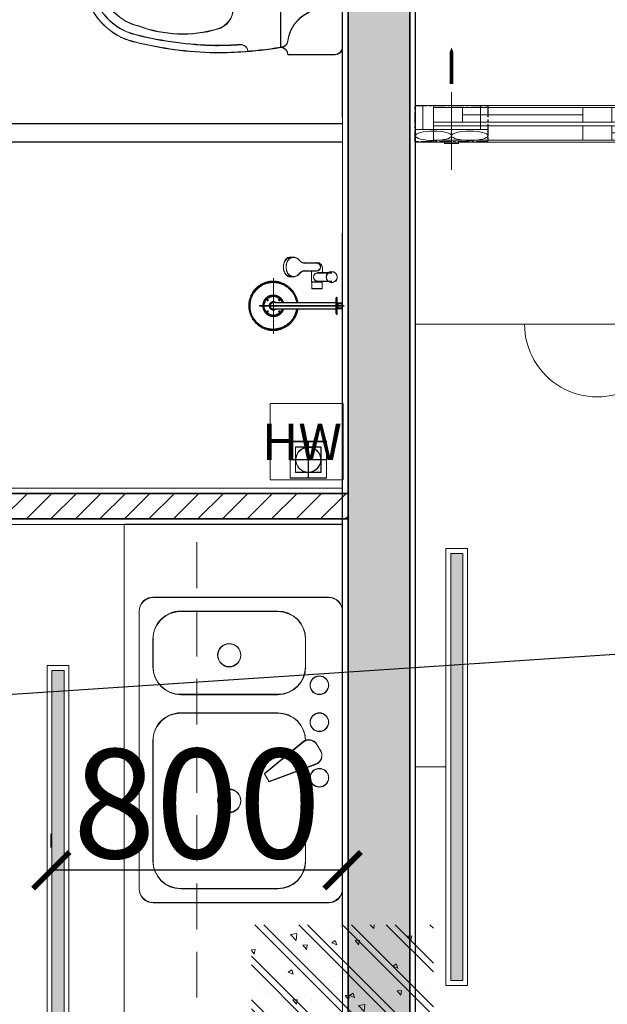
# Model space of a CAD drawing. Units: inches. Extents: x -568516 to 78396, y -120298 to 86082.
# Drawn here: x -526866 to -525251, y 24708 to 27413 of the extents above; entities that cross this region are included whole.
import ezdxf

# ---------------------------------------------------------------- set-up
doc = ezdxf.new("R2010")
doc.units = ezdxf.units.IN
doc.header["$MEASUREMENT"] = 0
doc.set_wipeout_variables(frame=1)
for name, pattern in [('ACAD_ISO03W100', [30, 12, -18]), ('BLOCK A1-TYPICAL 3-22FL$0$DASHED2', [0.375, 0.25, -0.125]), ('BLOCK B1-TYPICAL  3-22FL - FUR$0$HIDDEN', [0.375, 0.25, -0.125]), ('BLOCK B2-GRID$0$CENTER2', [28.575000000000003, 19.05, -3.175, 3.175, -3.175]), ('BORDER2', [0.875, 0.25, -0.125, 0.25, -0.125, 0, -0.125]), ('CENTER', [50.800000000000004, 31.75, -6.349999999999999, 6.349999999999999, -6.349999999999999])]:
    doc.linetypes.add(name, pattern=pattern)
doc.layers.get('Defpoints').update_dxf_attribs({"color": 6, "lineweight": 0})
for name, color, linetype in [('AC-Drain', 4, 'CENTER'), ('LV trunking', 10, 'BORDER2'), ('ong sleeve', 1, 'Continuous')]:
    doc.layers.add(name, color=color, linetype=linetype)
for name, color, linetype, lineweight in [('BLOCK B1-Col-2-4FL$0$Nqh-A-Col', 8, 'Continuous', 35), ('BLOCK B1-Col-2-4FL$0$Nqh-A-Hatch', 8, 'Continuous', 5), ('BLOCK B1-TYPICAL  3-22FL - FUR$0$Nqh-A-Flor-Accs', 8, 'Continuous', 5), ('BLOCK B1-TYPICAL  3-22FL - FUR$0$Nqh-A-Furn', 8, 'Continuous', 9), ('BLOCK B2-GRID$0$Nqh-S-Grid', 8, 'BLOCK B2-GRID$0$CENTER2', 13), ('BLOCK B2-TYPICAL 3-22FL$0$Nqh-A-Wall', 8, 'Continuous', 35), ('BLOCK B2-TYPICAL 3-22FL$0$Nqh-A-Wall-Patt', 8, 'Continuous', 5), ('BLOCK B2-TYPICAL 3-22FL$0$Nqh-A-Wall-Patt-2', 8, 'Continuous', 9), ('BLOCK B2-TYPICAL 3-22FL$0$Nqh-A-Wall-Patt-3', 8, 'Continuous', 9), ('BLOCK B2-TYPICAL 3-22FL$0$Nqh-A-Win', 8, 'Continuous', 13), ('CT2P20A', 3, 'ACAD_ISO03W100', 15), ('den hq1.2', 8, 'Continuous', 9), ('e-LINE DEN', 8, 'ACAD_ISO03W100', 15), ('LINE BAO CHAY CHINH', 1, 'FR_LINE', 35), ('MVAC Quat hut toilet', 40, 'Continuous', 5)]:
    doc.layers.add(name, color=color, linetype=linetype, lineweight=lineweight)
doc.styles.get("Standard").update_dxf_attribs({"font": 'arial.ttf'})
doc.styles.add('VNI-HELVE', font='VNI-Helve-Condense.TTF')
doc.linetypes.add('FR_LINE', pattern='A,12.7,-4.08,["FR",Standard,S=2.54,R=0,X=-1.54,Y=-1.27],-5.08', length=21.86)
doc.dimstyles.new('TƯỜNG 1 -100', dxfattribs={"dimscale": 100, "dimtxt": 3, "dimasz": 1, "dimexe": 1, "dimexo": 1, "dimgap": 0.3, "dimtad": 1, "dimdec": 0, "dimdsep": 46, "dimtxsty": 'Standard', "dimblk": 'ARCHTICK', "dimcen": 0.09, "dimclrd": 7, "dimclre": 7, "dimclrt": 256, "dimadec": 0, "dimazin": 0, "dimtfac": 1, "dimtdec": 0, "dimtix": 1, "dimtmove": 2, "dimatfit": 1, "dimldrblk": 'ARCHTICK', "dimfxl": 1, "dimtolj": 1, "dimtzin": 0, "dimlwd": -1, "dimlwe": -1, "dimarcsym": 0})

# ---------------------------------------------------------------- blocks, each defined once
blk = doc.blocks.new('*U220')
blk.add_wipeout([(-50.00000000000014, 0), (449.99999999999966, 0), (449.99999999999983, 1400), (-49.99999999999997, 1400)])
at = {"layer": 'BLOCK B1-Col-2-4FL$0$Nqh-A-Hatch'}
h = blk.add_hatch(dxfattribs=at)
h.set_pattern_fill('CHAU-01', color=256, scale=20, style=0, pattern_type=2)
h.set_pattern_definition([(49.99999999999999, (-1.70530256582424e-13, -1.13686837721616e-13), (143.4520365201507, -12.55042699651902), [15, -165]), (355, (-1.70530256582424e-13, -1.13686837721616e-13), (-27.7502667226, 150.4384267400024), [12, -132]), (100.4514, (11.95433599999983, -1.045868000000114), (115.7018763428043, 137.8879084121907), [12.748038, -140.2284224]), (46.18420000000002, (-1.70530256582424e-13, 39.99999999999989), (213.4482097251289, -33.10380286580362), [22.49999999999999, -247.4999999999999]), (96.6356, (17.78734899999984, 37.24133859999989), (186.9325411097407, 194.8235741800883), [19.1220576, -210.3426]), (351.1842, (-1.70530256582424e-13, 39.99999999999989), (186.9323890267254, 194.8237201850649), [18, -198]), (21, (19.99999999999983, 29.99999999999989), (119.3814104236923, -80.52377813306776), [15, -165]), (326.0000000000001, (19.99999999999983, 29.99999999999989), (48.66306638431634, 145.0300090093706), [12, -132]), (71.4514, (29.94844659999983, 23.28967879999989), (168.044525716298, 64.50609934199048), [12.748038, -140.2284224]), (37.50000000000001, (-1.70530256582424e-13, -1.13686837721616e-13), (2.431971063458134, 66.5787707662623), [0, -130.4, 0, -134, 0, -132.5]), (7.499999999999999, (-1.70530256582424e-13, -1.13686837721616e-13), (52.61390748842972, 78.88234237647205), [0, -76.39999999999999, 0, -127.4, 0, -50.5]), (327.5, (-44.60000000000017, -1.13686837721616e-13), (106.7644872344818, -4.510974346875951), [0, -50, 0, -156, 0, -207]), (317.5, (-64.60000000000016, -1.13686837721616e-13), (116.6372338684772, 20.02099646646354), [0, -65, 0, -103.6, 0, -147]), (45, (-1.70530256582424e-13, -1.13686837721616e-13), (-60.10407640085653, 60.10407640085654), []), (45, (-1.70530256582424e-13, 24.49999999999989), (-60.10407640085653, 60.10407640085654), [])])
h.paths.add_polyline_path([(-50.00000000000011, 0), (449.9999999999998, -1.13686837721616e-13), (449.9999999999999, 1400), (-49.99999999999989, 1400)])
blk = doc.blocks.new('*U497')
blk.add_line((-0.0001208398025482893, -4.999999970197678), (-0.0001208398025482893, -4.999999982304871))
for points in [[(-950.0002484518704, 0.000690218236808704), (-1000.00020313682, 0), (-1000.000323976623, 100.0000000754371), (-950.0003239766229, 100.0000000754371), (-950.0002484518704, 0.000690218236808704)], [(-870.0003843966406, 54.99974581226707), (-950.0003239766229, 54.99974581226707), (-950.0003239766229, 95.00002417201176), (-870.0003843966406, 95.00002417201176)], [(-460.0002224082127, 55.00014536926756), (-540.000161988195, 55.00014536920935), (-540.000161988195, 95.00042372848839), (-460.0002224082127, 95.0004237285466)], [(-4.531505010163528e-05, 0.000690218236808704), (-50, 0), (-50.00012083980255, 100.0000000754371), (-0.0001208398025482893, 100.0000000754371), (-4.531505010163528e-05, 0.000690218236808704)], [(-540.000161988195, 45.00014536920935), (-460.0002224082127, 45.00014536926756), (-460.0002224082127, 4.999867009522859), (-540.000161988195, 4.999867009522859)], [(-130, 45.00054492574418), (-50.00006041978486, 45.00054492568597), (-50.00006041978486, 5.000266566406935), (-130, 5.000266566465143)]]:
    blk.add_lwpolyline(points, close=True)
at = {"color": 252}
for points in [[(-950.0003239766229, 100.0000000754371), (-50.00012083980255, 100.0000000754371)], [(-540.000161988195, 95.00002417201176), (-870.0003843966406, 95.00002417201176)], [(-460.0002224082127, 95.0004237285466), (-50.00011479892306, 95.00091917186671)], [(-540.000161988195, 75.00028454884887), (-870.0003843966406, 75.00028454884887)], [(-540.000161988195, 55.00014536920935), (-870.0003843966406, 55.00014536920935)], [(-460.0002224082127, 55.00014536926756), (-50.00006646266571, 55.00064081264607)], [(-540.000161988195, 45.00014536920935), (-950.0002824375982, 44.99983571549628)], [(-460.0002224082127, 45.00014536926756), (-130, 45.00014536926756)], [(-540.000161988195, 4.999867009522859), (-950.0002522272786, 4.999557355832636)], [(-50, 0), (-950.0002484508358, -0.0006797276507484185)], [(-460.0002224082127, 25.00000618916238), (-130, 25.00000618916238)], [(-460.0002224082127, 4.999867009522859), (-130, 4.999867009522859)]]:
    blk.add_lwpolyline(points, dxfattribs=at)
blk = doc.blocks.new('BLOCK B2-TYPICAL 3-22FL$0$B1-A1b')
at = {"layer": 'BLOCK B2-TYPICAL 3-22FL$0$Nqh-A-Wall-Patt-3'}
h = blk.add_hatch(dxfattribs=at)
h.set_pattern_fill('ANSI38', color=256, scale=15, style=0)
h.set_pattern_definition([(135, (7285.00800916594, -85.14982692000194), (33.67596045400932, 33.67596045400933), []), (45.00000000000001, (7285.00800916594, -85.14982692000194), (101.027881362028, 33.67596045400933), [119.0625, -71.4375])])
h.paths.add_polyline_path([(15.00802593283152, 9584.882259308055), (185.0082556545167, 9584.882029487257), (185.008025790954, 9414.850163376883), (185.00802581264, 484.6221339942567), (184.9779948937321, 484.6821971873578), (184.9779948937357, 84.91023627224786), (184.9779948937467, -85.14982691998739), (15.00802581376047, -85.14982692000194)])
h.paths.add_polyline_path([(3115.008025790896, 9414.850149350503), (3185.011229444604, 9414.850149350503), (3185.011229444608, 6114.840937092515), (3115.00802581232, 6114.840937092515)])
h.paths.add_polyline_path([(3115.039992448052, 5184.840937092515), (3185.011229444615, 5184.840937092515), (3185.011229444615, 4484.840937092515), (3115.034223360635, 4484.841513812229)])
h.paths.add_polyline_path([(3115.013245347665, 1934.923662596026), (3185.018117445619, 1934.923662596026), (3185.003554053965, 84.83647060058865), (3114.99803285535, 84.83704622685764)])
h.paths.add_polyline_path([(7114.997360355053, 9584.865249321228), (7284.997277123824, 9584.865249321228), (7285.00800916594, -85.14982691988553), (7115.008042683483, -85.14982691988553), (7115.008042683483, 84.85023306247604)])
at = {"layer": 'BLOCK B2-TYPICAL 3-22FL$0$Nqh-A-Wall', "linetype": 'Continuous'}
blk.add_lwpolyline([(3115.013245347665, 1934.923662596026), (3114.998032842625, 84.83549878242047), (2915.001122597914, 84.84915617857769), (2915.001122597914, 14.62983136556431), (3015.00802581113, 14.62983136556431), (3015.00802581113, -85.14982691987097), (7285.00800916594, -85.14982691988553), (7284.997277123824, 9584.865249321228), (7114.997360355053, 9584.865249321228), (7115.008042683483, 84.85023306247604), (3185.003554053965, 84.83647060058865), (3185.018117445619, 1934.923662596026)], close=True, dxfattribs=at)
at = {"layer": 'BLOCK B2-TYPICAL 3-22FL$0$Nqh-A-Wall-Patt-2', "linetype": 'Continuous'}
blk.add_lwpolyline([(3100.013368685915, 1949.923662596026), (3099.998156189296, 99.83652312951017), (2900.001122597914, 99.85018053408567), (2900.001122597914, -0.3701686344356858), (3000.00802581113, -0.3701686344356858), (3000.00802581113, -100.149826919871), (7300.008025813346, -100.1498269198855), (7299.997260476426, 9599.865249321228), (7099.997343488234, 9599.865249321228), (7100.008025816722, 99.85018053408567), (3200.003672130832, 99.83652312951017), (3200.018235522071, 1949.923662596026), (3100.013368685915, 1949.923662596026)], dxfattribs=at)
at = {"layer": 'BLOCK B2-TYPICAL 3-22FL$0$Nqh-A-Win', "extrusion": (0, 0, -1), "zscale": -1}
blk.add_blockref('*U497', (-6100.007981939903, 3449.840525534768), dxfattribs=at)
blk = doc.blocks.new('BLOCK B1-TYPICAL  3-22FL - FUR$0$TYPE A1 2B-7-12')
at = {"layer": 'BLOCK B1-TYPICAL  3-22FL - FUR$0$Nqh-A-Furn'}
blk.add_lwpolyline([(7100.003209495997, 3449.840547899825), (7100.003209495997, 2949.840547899825), (6100.008149586232, 2949.840525610249), (6100.008149586232, 3449.840525610249)], close=True, dxfattribs=at)
blk.add_arc((6600.005679541115, 2949.840536755037), 200, 180.0000012773254, 1.27732541607172e-06, dxfattribs=at)
blk = doc.blocks.new('BLOCK B1-TYPICAL  3-22FL - FUR$0$A$C7C314EA1')
for p, q in [((19.99990470964985, 419.9999426769282), (149.9999047096499, 419.9999426769282)), ((-9.529035014566034e-05, 19.99994267693546), (-9.529035014566034e-05, 399.9999426769355)), ((169.9999047096499, 399.9999426769355), (169.9999047096535, 19.99994267693546)), ((299.9999047096499, 209.9999426769355), (299.9999047096499, 292.2293229582283)), ((299.9999047096499, 209.9999426769355), (299.9999047096499, 127.7705623956354)), ((19.99990470964622, -5.732306453865021e-05), (149.9999047096535, -5.732306453865021e-05)), ((19.99990470964622, -5.732306453865021e-05), (149.9999047096535, -5.732306453865021e-05))]:
    blk.add_line(p, q)
for points in [[(279.8876351908402, 412.5390495108149, 0.02753032099957498), (169.9999047096499, 399.9999426769355, 0.02753032099957498)], [(569.7485221772549, 385.5563364921836, 0.05490453017213234), (349.9999047096499, 414.9999426769209, 0.05490453017213234)], [(564.938282028219, 366.143413226775, 0.05490453017213243), (349.5300385606715, 395.0054627936697, 0.05490453017213243)], [(299.9999047096499, 209.9999426769355), (299.9999047096499, 289.9999426769282, 0.7043924223089175)], [(299.9999047096499, 209.9999426769355), (299.9999047096499, 129.9999426769355, -0.7043924223089175)], [(564.9382820282226, 53.85647212708864, -0.05490453017213243), (349.5300385606679, 24.99442256019393, -0.05490453017213243)], [(569.7485221772513, 34.44354886168003, -0.05490453017213234), (349.9999047096499, 4.999942676928185, -0.05490453017213234)], [(169.9999047096535, 19.99994267693546, 0.02753032099957492), (279.8876351908402, 7.460835843070527, 0.02753032099957492)]]:
    blk.add_lwpolyline(points, format="xyb")
for centre, radius, start, end in [((19.99990470964622, 399.9999426769427), 19.99999999999999, 90, 180), ((169.9999047096535, 419.9999426769282), 19.99999999999999, 180, 270), ((279.9357486113586, 412.5423728817259), 19.99999999999999, 184.5904764857499, 273.8822723755642), ((349.9999047096499, -585.0000573230645), 999.9999999999999, 90, 94.02043563098078), ((349.9999047096499, -585.0000573230645), 979.9999999999999, 90, 94.02043563098078), ((529.9999047096499, 209.9999426769355), 180, 59.99999999993758, 77.24246783943018), ((439.0483975550887, 15.18509892444126), 348.1009654472231, 69.70099418006775, 105.9249351888864), ((529.9999047096499, 209.9999426769355), 159.9999999999999, 59.99999999993758, 77.24246783943018), ((529.9999047096499, 209.9999426769355), 180, 0, 59.99999999993758), ((359.9999047096462, 292.2293229582283), 59.99999999999999, 105.9249351888864, 180), ((529.9999047096499, 209.9999426769355), 135, 0, 77.24246783943018), ((529.9999047096499, 209.9999426769355), 159.9999999999999, 0, 59.99999999993758), ((529.9999047096499, 209.9999426769355), 135, 282.7575321605698, 0), ((529.9999047096499, 209.9999426769355), 159.9999999999999, 300.0000000002429, 0), ((529.9999047096499, 209.9999426769355), 180, 300.0000000002429, 0), ((359.9999047096462, 127.7705623956354), 59.99999999999999, 180, 254.0750648111136), ((439.0483975550924, 404.8147864294369), 348.1009654472231, 254.0750648111136, 290.2990058199323), ((529.9999047096499, 209.9999426769355), 159.9999999999999, 282.7575321605698, 300.0000000002429), ((529.9999047096499, 209.9999426769355), 180, 282.7575321605698, 300.0000000002429), ((279.9357486113586, 7.457512472145027), 19.99999999999999, 86.1177276246437, 175.4095235142501), ((349.9999047096499, 1004.999942676935), 979.9999999999999, 265.9795643690192, 270), ((19.99990470964985, 19.99994267693546), 19.99999999999999, 180, 270), ((169.9999047096499, -5.732306453865021e-05), 19.99999999999999, 90, 180), ((349.9999047096499, 1004.999942676935), 999.9999999999999, 265.9795643690192, 270)]:
    blk.add_arc(centre, radius, start, end)
at = {"linetype": 'BLOCK B1-TYPICAL  3-22FL - FUR$0$HIDDEN'}
for centre, radius, start, end in [((50.96400041699235, 395.1806372995998), 99.99999999999999, 298.1381766003328, 352.7322785140464), ((169.9999047096535, 379.9999426769355), 19.99999999999999, 90, 172.7322785140464), ((149.9999047096499, 209.9999426769355), 110, 118.1381766003327, 180), ((109.9999047096462, 209.9999426769355), 25, 0, 180), ((109.9999047096462, 209.9999426769355), 25, 0, 180), ((109.9999047096462, 209.9999426769355), 15, 0, 180), ((109.9999047096462, 209.9999426769355), 15, 0, 180), ((149.9999047096499, 209.9999426769355), 110, 180, 241.8618233996673), ((149.9999047096499, 209.9999426769355), 110, 180, 241.8618233996673), ((109.9999047096462, 209.9999426769355), 25, 180, 0), ((109.9999047096462, 209.9999426769355), 25, 180, 0), ((109.9999047096462, 209.9999426769355), 15, 180, 0), ((109.9999047096462, 209.9999426769355), 15, 180, 0), ((50.96400041699235, 24.81924805427116), 99.99999999999999, 7.267721485953673, 61.86182339966724), ((50.96400041699235, 24.81924805427116), 99.99999999999999, 7.267721485953673, 61.86182339966724), ((169.9999047096499, 39.99994267693546), 19.99999999999999, 187.2677214859537, 270), ((169.9999047096499, 39.99994267693546), 19.99999999999999, 187.2677214859537, 270)]:
    blk.add_arc(centre, radius, start, end, dxfattribs=at)
blk = doc.blocks.new('BLOCK B1-TYPICAL  3-22FL - FUR$0$15PSNK11')
at = {"layer": 'BLOCK B1-TYPICAL  3-22FL - FUR$0$Nqh-A-Furn', "linetype": 'ByBlock'}
for p, q in [((1.5, 16.49999999999994), (20.5, 16.49999999999994)), ((0, -15.00000000000006), (0, 14.99999999999994)), ((17.5, 14.99999999999994), (7, 14.99999999999994)), ((22, 14.99999999999994), (22, -15.00000000000006)), ((4, 11.99999999999994), (4, 1.954647999999963)), ((20.5, -1.000000000000057), (20.5, 11.99999999999994)), ((2.880753000000027, 1.535339999999962), (7.946151999999984, 3.43301299999996)), ((7.946151999999984, 3.43301299999996), (8.446151999999984, 2.566986999999926)), ((8.446151999999984, 2.566986999999926), (4.270019999999931, -0.870941000000073)), ((2.365550999999982, 0.098897999999906), (2.768423999999982, -0.5988980000000197)), ((7, -4.000000000000057), (17.5, -4.000000000000057)), ((17.5, -6.000000000000057), (7, -6.000000000000057)), ((4, -9.000000000000057), (4, -12.00000000000006)), ((20.5, -12.00000000000006), (20.5, -9.000000000000057)), ((7, -15.00000000000006), (17.5, -15.00000000000006)), ((20.5, -16.50000000000006), (1.5, -16.50000000000006))]:
    blk.add_line(p, q, dxfattribs=at)
for centre, radius in [((12.25, 5.499999999999943), 1.249999999988542), ((2.5, 2.999999999999943), 0.9999999999908333), ((2.5, -3.000000000000057), 0.9999999999908333), ((2.5, -7.000000000000057), 0.9999999999908333), ((12.25, -10.25000000000006), 1.249999999988542)]:
    blk.add_circle(centre, radius, dxfattribs=at)
for centre, radius, start, end in [((1.5, 14.99999999999994), 1.49999999998625, 90, 180), ((20.5, 14.99999999999994), 1.49999999998625, 0, 90), ((7, 11.99999999999994), 2.9999999999725, 90, 180), ((17.5, 11.99999999999994), 2.9999999999725, 0, 90), ((3.231576000000018, 0.598897999999906), 0.9999999999908333, 110.5376779999421, 210.0000000000157), ((3.634449000000018, -0.09889800000001969), 0.9999999999908333, 210.0000000000157, 309.4623220000338), ((7, -1.000000000000057), 2.9999999999725, 180, 270), ((17.5, -1.000000000000057), 2.9999999999725, 270, 0), ((7, -9.000000000000057), 2.9999999999725, 90, 180), ((17.5, -9.000000000000057), 2.9999999999725, 0, 90), ((7, -12.00000000000006), 2.9999999999725, 180, 270), ((17.5, -12.00000000000006), 2.9999999999725, 270, 0), ((1.5, -15.00000000000006), 1.49999999998625, 180, 270), ((20.5, -15.00000000000006), 1.49999999998625, 270, 0)]:
    blk.add_arc(centre, radius, start, end, dxfattribs=at)
blk = doc.blocks.new('BLOCK B1-TYPICAL  3-22FL - FUR$0$TYPE B2')
at = {"layer": 'BLOCK B1-TYPICAL  3-22FL - FUR$0$Nqh-A-Flor-Accs'}
for p, q in [((5037.600946893239, -6492.515760749477), (5037.675946893425, -6490.640760749477)), ((5045.100946893239, -6492.515760749477), (5045.175946893425, -6490.640760749477)), ((5066.250947643326, -6465.515760749477), (5053.200946893099, -6466.265760749477)), ((5095.125947643326, -6482.015760749477), (5128.800948393087, -6481.640760749477)), ((5128.800948393087, -6481.640760749477), (5125.875948393274, -6481.640760749477)), ((5125.57594839346, -6503.390760749477), (5095.125947643326, -6503.015760749477)), ((5128.80094839332, -6503.390760749477), (5114.92594839332, -6503.390760749477)), ((5114.925948393553, -6533.390761498958), (5114.92594839332, -6503.390760749477)), ((5144.92594839332, -6508.640760748778), (5131.80094839332, -6508.640760749477)), ((5144.92594839332, -6508.640760748778), (5145.000948393274, -6495.890760748778)), ((5170.425949143268, -6508.640760748778), (5144.92594839332, -6508.640760748778)), ((5010.247293481159, -6523.494906157153), (5010.247293481159, -6675.629799271832)), ((5066.250947643326, -6519.515761499657), (5053.200946893565, -6518.765761499657)), ((5115.67594839332, -6533.390761498958), (5114.925948393553, -6533.390761498958)), ((5144.17594839332, -6533.390761498958), (5115.67594839332, -6533.390761498958)), ((5115.675948393553, -6550.640761498958), (5115.67594839332, -6533.390761498958)), ((5144.92594839332, -6531.890761498958), (5131.875948393506, -6531.890761498958)), ((5144.925948393553, -6533.390761498958), (5144.17594839332, -6533.390761498958)), ((5144.175948393553, -6550.640761498958), (5144.17594839332, -6533.390761498958)), ((5170.425949143268, -6531.890761498958), (5144.92594839332, -6531.890761498958)), ((5144.925948393553, -6533.390761498958), (5144.92594839332, -6531.890761498958)), ((5142.675948393553, -6552.140761498958), (5117.175948393553, -6552.140761498958)), ((5204.434582075824, -6599.146876668921), (4971.591313249919, -6599.146876668921)), ((5147.816814600745, -6590.145759907449), (5014.648038113977, -6590.145759907449)), ((5181.600869260517, -6590.145759907449), (5147.816814600745, -6590.145759907449)), ((5181.600869260517, -6599.146876668921), (5181.600869260517, -6580.095852845712)), ((5181.600869260517, -6618.197600495434), (5181.600869260517, -6599.146876668921)), ((5183.787937535461, -6576.197388897082), (5184.165949336275, -6576.047390284148)), ((5184.165949336275, -6576.047390284148), (5184.993975185578, -6575.896491679727)), ((5184.996975278969, -6599.146876668921), (5184.996975278969, -6575.896491679727)), ((5184.996975278969, -6592.402939034058), (5184.996975278969, -6592.252040429637)), ((5185.149980055423, -6592.552937646993), (5184.996975278969, -6592.402939034058)), ((5184.996975278969, -6622.39576167184), (5184.996975278969, -6599.146876668921)), ((5185.374987079551, -6592.552937646993), (5185.149980055423, -6592.552937646993)), ((5187.637057696025, -6592.552937646993), (5185.374987079551, -6592.552937646993)), ((5187.637057696025, -6591.272249490386), (5198.494396637216, -6591.272249490386)), ((5187.637057696025, -6599.146876668921), (5187.637057696025, -6591.272249490386)), ((5199.99744355867, -6592.771935622339), (5187.637057696025, -6592.771935622339)), ((5187.637057696025, -6607.021203850061), (5187.637057696025, -6599.146876668921)), ((5199.994443465046, -6592.771935622339), (5198.494396637216, -6591.272249490386)), ((5198.49739673084, -6599.146876668921), (5198.49739673084, -6591.272249490386)), ((5198.49739673084, -6607.021203850061), (5198.49739673084, -6599.146876668921)), ((5199.99744355867, -6599.146876668921), (5199.99744355867, -6592.771935622339)), ((5199.99744355867, -6605.521517718807), (5199.99744355867, -6599.146876668921)), ((5148.569838108284, -6608.146793441512), (5014.648038113977, -6608.146793441512)), ((5181.600869260517, -6608.146793441512), (5148.569838108284, -6608.146793441512)), ((5184.165949336275, -6622.2460630563), (5183.787937535461, -6622.095164451879)), ((5184.993975185578, -6622.39576167184), (5184.165949336275, -6622.2460630563)), ((5184.996975278969, -6605.890514306389), (5185.149980055423, -6605.739615701968)), ((5184.996975278969, -6606.04141291081), (5184.996975278969, -6605.890514306389)), ((5185.149980055423, -6605.739615701968), (5185.374987079551, -6605.739615701968)), ((5185.374987079551, -6605.739615701968), (5187.637057696025, -6605.739615701968)), ((5199.99744355867, -6605.521517718807), (5187.637057696025, -6605.521517718807)), ((5198.494396637216, -6607.021203850061), (5187.637057696025, -6607.021203850061)), ((5198.494396637216, -6607.021203850061), (5199.994443465046, -6605.521517718807)), ((5105.965468247443, -6971.857173015902), (5105.965468247443, -7071.857173015902)), ((5155.965468247443, -7021.857173015902), (5055.965468247443, -7021.857173015902))]:
    blk.add_line(p, q, dxfattribs=at)
at = {"layer": 'BLOCK B1-TYPICAL  3-22FL - FUR$0$Nqh-A-Flor-Accs', "linetype": 'Continuous'}
for points in [[(5199.99744355867, -6099.147300546829), (3599.996767879253, -6099.146829337464)], [(5199.99744355867, -6149.147300546829), (3599.996701115415, -6149.146829337435)]]:
    blk.add_lwpolyline(points, dxfattribs=at)
at = {"layer": 'BLOCK B1-TYPICAL  3-22FL - FUR$0$Nqh-A-Flor-Accs'}
for points in [[(5155.965468247443, -7071.857173015902), (5155.965468247443, -6971.857173015902), (5055.965468247443, -6971.857173015902), (5055.965468247443, -7071.857173015902)], [(5140.965468247443, -7056.857173015902), (5140.965468247443, -6986.857173015902), (5070.965468247443, -6986.857173015902), (5070.965468247443, -7056.857173015902)]]:
    blk.add_lwpolyline(points, close=True, dxfattribs=at)
for centre, radius in [((5170.425949143268, -6520.265761123868), 15), ((5105.965468247443, -7021.857173015902), 34.37291961745359)]:
    blk.add_circle(centre, radius, dxfattribs=at)
for centre, radius, start, end in [((5074.650947643466, -6492.065760749058), 36.97500074990221, 172.0000000161687, 177.7199999914438), ((5070.07594764328, -6491.540760749616), 32.40000075004481, 150.0499999692471, 171.8699999933272), ((5063.400947643466, -6487.940760749756), 24.75000000002323, 141.9900000087337, 149.4299999983446), ((5060.32594764328, -6485.540760749616), 20.85000000004702, 127.5300000145746, 142.0900000058942), ((5082.150947643466, -6492.065760749058), 36.97500074990221, 172.0000000161687, 177.7199999914438), ((5077.57594764328, -6491.540760749616), 32.4000007500884, 150.0499999692471, 171.8699999933272), ((5057.475946893239, -6482.090760749197), 16.42499999999471, 105.0499999951028, 126.8600000392625), ((5070.900947643466, -6487.940760749058), 24.74999999996946, 141.9900000087337, 149.4299999983446), ((5067.82594764328, -6485.540760749616), 20.84999999997778, 127.5300000145746, 142.0900000058942), ((5064.975947643186, -6482.090760749197), 16.42499999999471, 105.0499999951028, 126.8600000392625), ((5061.45094764328, -6492.365760749337), 27.30000075000342, 39.7700000532361, 79.89000000656216), ((5096.850947643186, -6463.940760749058), 18.0749999998722, 217.2100000135552, 264.5099999883884), ((5129.925948393087, -6492.515760749477), 11.55000000000135, 90.00999999730524, 110.699999985853), ((5128.800948393087, -6492.515760749477), 10.875, 270, 90), ((5129.92594839332, -6495.890760749477), 14.99999999988159, 0.009999983965045553, 90.00999999730524), ((5077.650947643466, -6492.215760749197), 39.97500074999324, 180.3400000077863, 190.9099999957974), ((5071.125947643326, -6493.190760749058), 33.45000074986779, 191.409999999638, 203.5900000414365), ((5065.500947643326, -6495.665760749616), 27.30000074998666, 203.6200000083446, 214.1300000162936), ((5061.300947643373, -6498.515760749477), 22.19999999999715, 214.0899999667481, 228.1200000301404), ((5085.150947643466, -6492.215760749197), 39.97500074999271, 180.3400000077863, 190.9099999957974), ((5078.625947643326, -6493.190760749058), 33.45000074986779, 191.409999999638, 203.5900000414365), ((5058.525947643466, -6501.590760749197), 18.00000000008446, 228.1200000301404, 237.3399999971379), ((5073.000947643326, -6495.665760749616), 27.30000074995167, 203.6200000083446, 214.1300000162936), ((5056.575946893565, -6504.365760749337), 14.69999999992171, 238.1100000251282, 251.5700000243801), ((5068.800947643373, -6498.515760749477), 22.19999999999715, 214.0899999667481, 228.1200000301404), ((5066.025947643466, -6501.590760749197), 18.00000000008446, 228.1200000301404, 237.3399999971379), ((5064.07594764328, -6504.365760749337), 14.69999999999585, 238.1100000251282, 251.5700000243801), ((5061.45094764328, -6492.590760749197), 27.30000074997525, 280.1199999915485, 320.2400000246628), ((5096.850947643419, -6521.015761498958), 18.07500000000666, 95.49999999284131, 142.8000000281591), ((5131.875948393506, -6520.265761498958), 11.55000000000139, 90.00999999730524, 270), ((5071.950947643047, -6460.490759999157), 61.12500075001771, 250.8599999691739, 252.1300000085106), ((5079.450947643047, -6460.490759999157), 61.12500075010018, 250.8599999691739, 252.1300000085106), ((5117.175948393553, -6550.640761498958), 1.425000000043518, 179.9600000077328, 270), ((5142.675948393553, -6550.640761498958), 1.5, 270, 0.07000001153566199)]:
    blk.add_arc(centre, radius, start, end, dxfattribs=at)
for points in [[(4942.744163190269, -6599.146850994453), (4942.744169503938, -6581.060401825598), (4960.831356037197, -6549.733756092741), (4992.159272608369, -6531.647306923187), (5010.246453673833, -6531.647303766702)], [(4944.630424076713, -6599.146852132995), (4944.630291819361, -6581.565666156253), (4962.211954854218, -6551.114023466958), (4992.664556095864, -6533.53259779363), (5010.246453522959, -6533.532456335743)], [(4945.686730052366, -6599.146853201688), (4945.686597508633, -6581.84869200633), (4962.985223898919, -6551.887262380813), (4992.947591814933, -6534.588861163371), (5010.246453007239, -6534.588719567881)], [(5010.246453160442, -6531.647305220962), (5026.591029179071, -6532.095646134709), (5055.473718581277, -6547.430442672121), (5074.527946137845, -6574.006070889664), (5077.15443946889, -6590.143810702852)], [(5010.246453590713, -6533.532457201873), (5026.091215373039, -6533.96488647013), (5054.110412630973, -6548.793262428269), (5072.647117932116, -6574.509229804287), (5075.251642724521, -6590.143811763162)], [(5010.246453856838, -6534.588721471271), (5025.812049782158, -6535.010819221745), (5053.34919872789, -6549.555651147282), (5071.59557993363, -6574.792169463952), (5074.186034181876, -6590.145879926524)], [(4981.210446036443, -6599.146860244582), (4981.210171731444, -6591.366724022097), (4988.990145405543, -6577.890857189326), (5002.466005013113, -6570.110241329196), (5010.246456070359, -6570.109963097508)], [(5010.246454225642, -6570.109962474453), (5019.615804620575, -6570.288618435749), (5034.785637401532, -6581.294660364641), (5037.862341439839, -6590.145886203172)], [(5010.246476798806, -6666.646421346479), (4992.159285327907, -6666.646430815934), (4960.831346524901, -6648.559978532503), (4942.744156876601, -6617.233310568743), (4942.744163190269, -6599.146850994453)], [(5010.246432522334, -6664.761268777438), (4992.664533343421, -6664.761127319551), (4962.211933158593, -6647.179692807505), (4944.630282545251, -6616.728038901128), (4944.630427077434, -6599.146851172569)], [(5010.246478257955, -6663.703973557), (4992.947745659876, -6663.703982614345), (4962.985457867173, -6646.405956980205), (4945.686727012064, -6616.444884628421), (4945.686733050527, -6599.146852021935)], [(5010.246444484474, -6628.18273303927), (5002.46613057053, -6628.182593178833), (4988.990371890854, -6620.40235106567), (4981.210301799023, -6606.926856603139), (4981.210443022916, -6599.146857519067)], [(4984.227427206257, -6599.146860254361), (4984.227291164942, -6592.175227860818), (4991.198967937868, -6580.099869091195), (5003.2745396225, -6573.127996862066), (5010.246454133674, -6573.127857175554)], [(5010.246445133605, -6625.16587093765), (5003.274529789131, -6625.165731251138), (4991.198958284011, -6618.193855378675), (4984.22728629785, -6606.118491920774), (4984.227427206722, -6599.146858694628)], [(4992.987943838372, -6583.396967612571), (4993.002809976482, -6582.997876419118), (4993.410904943732, -6582.311253499138), (4994.097835171058, -6581.903645710219), (4994.496952608715, -6581.889053689214)], [(4994.49695309277, -6584.905915487689), (4994.097765993582, -6584.891007855898), (4993.410895718051, -6584.482980733635), (4993.00285244386, -6583.796138038058), (4992.987944417422, -6583.396967084511)], [(4996.004927182126, -6583.396967924098), (4995.990428501296, -6583.79610254), (4995.582828311271, -6584.48308876589), (4994.896093933399, -6584.891143424102), (4994.496953201502, -6584.905915196417)], [(4994.496955101633, -6581.889052131577), (4994.896068637747, -6581.90338954459), (4995.582969720963, -6582.310995022897), (4995.990591813599, -6582.997868239778), (4996.00492987621, -6583.396965623266)], [(4998.556807440262, -6599.146862199661), (4998.69649145149, -6596.164250102956), (5001.762802978534, -6591.039756530794), (5006.887504403268, -6587.973569886424), (5009.870237217772, -6587.833891996081)], [(5001.107584490463, -6606.192776824711), (4998.651539452629, -6603.097208135427), (4998.556806335946, -6599.146861196627)], [(5001.375085234897, -6605.283144794768), (4999.315112444594, -6602.560338927331), (4999.385727784618, -6599.146861207104)], [(4999.385729905938, -6599.146862444133), (4999.392706655221, -6595.880603379468), (5003.168517052218, -6590.549712513937), (5006.247454618591, -6589.459112862954)], [(5001.247180577622, -6599.146861001747), (5001.246904461899, -6596.735334193698), (5003.658049881247, -6592.558170713615), (5007.834828903222, -6590.146164220423), (5010.246453297113, -6590.145886853468)], [(5010.246451120845, -6608.146803313299), (5007.834965466078, -6608.146664427957), (5003.658288822298, -6605.735035552774), (5001.247044221287, -6601.558249725626), (5001.24718353364, -6599.146861651345)], [(5006.247454402059, -6589.459110190524), (5008.29172605418, -6588.698830020279), (5010.472807096805, -6588.701019244167)], [(5009.870236122071, -6587.833891894799), (5013.637334521416, -6587.846371772597), (5016.658707203831, -6590.096279220321)], [(5010.246455516455, -6573.1278548845), (5018.376680375797, -6573.271433345872), (5031.719253796407, -6582.569466913948), (5034.668619563825, -6590.146918146769)], [(5010.472806243946, -6588.701021135683), (5010.857829059962, -6588.701354316334), (5011.238744067748, -6588.757445153213)], [(5011.238743600923, -6588.757442725953), (5013.275936176789, -6589.055534385509), (5015.074247935809, -6590.058037701427)], [(5024.489014817424, -6583.396966997199), (5024.503370235929, -6582.997781105005), (5024.910934441745, -6582.3106664027), (5025.597797603135, -6581.90264810728), (5025.99698972192, -6581.888019827558)], [(5025.996987258339, -6584.904878709829), (5025.598072861576, -6584.889984364752), (5024.911670960508, -6584.482237879085), (5024.503908334089, -6583.79586353981), (5024.48901359483, -6583.396965277512)], [(5025.996988936582, -6581.888018614278), (5026.396404088729, -6581.902288346217), (5027.083846133224, -6582.310154002291), (5027.491728414338, -6582.997568158564), (5027.505998793778, -6583.396967145978)], [(5027.505998141853, -6583.396966786953), (5027.491132254734, -6583.796058159918), (5027.083037417637, -6584.482681552778), (5026.396106994966, -6584.890289679068), (5025.996989388041, -6584.904881719631)], [(5181.601479465862, -6580.095755795846), (5181.641716897044, -6579.817944852301), (5181.734357493719, -6579.552961354042)], [(5181.734356318622, -6579.552959760083), (5181.920470045203, -6579.007547086236), (5182.192097611281, -6578.499280486387)], [(5182.192098860185, -6578.499281773707), (5182.842432888479, -6577.246175368215), (5183.787474726581, -6576.197297879393)], [(4992.987943262349, -6614.896759951618), (4993.002704149367, -6614.49753615087), (4993.410710539923, -6613.810561410282), (4994.09771315127, -6613.402571649654), (4994.496953109767, -6613.387811429697)], [(4994.49695309277, -6616.405708189253), (4994.097765993582, -6616.390800557463), (4993.410895718051, -6615.9827734352), (4993.00285244386, -6615.295930740322), (4992.987944417422, -6614.896759786774)], [(4994.49695361757, -6613.387812992223), (4994.89615214595, -6613.402424149113), (4995.583031152164, -6613.810438401662), (4995.990591314876, -6614.497568937382), (4996.004929612878, -6614.896761227064)], [(4996.004927182126, -6614.896760626361), (4995.990428501296, -6615.295895242263), (4995.582828311271, -6615.982881467455), (4994.896093933399, -6616.390936126365), (4994.496953201502, -6616.405707898681)], [(5009.87023847692, -6610.458801999819), (5007.298479719808, -6610.484292996247), (5002.673703099623, -6608.232759581544), (5001.107583785219, -6606.192777614007)], [(5010.472801538206, -6609.629914048026), (5007.826871929945, -6609.611272893046), (5003.051941281905, -6607.329874175499), (5001.375083814863, -6605.283144832487)], [(5013.052401478657, -6609.972545398297), (5011.494567526061, -6610.433225256522), (5009.870241387303, -6610.458804070848)], [(5034.668622823454, -6608.146799791502), (5031.718955755256, -6615.724013320534), (5018.376569737469, -6625.021923212233), (5010.246463682757, -6625.165872298312)], [(5037.862345779569, -6608.147832170958), (5034.78295745144, -6616.996950699147), (5019.614653430435, -6628.001323833028), (5010.246464853197, -6628.182732427391)], [(5074.185006850887, -6608.14679151577), (5071.577993065839, -6623.492329385961), (5053.328400923892, -6648.713458484403), (5025.80628608472, -6663.264077324784), (5010.246479240734, -6663.703972390518)], [(5075.251648262165, -6608.146793441512), (5072.63149406833, -6623.774141774644), (5054.091611249627, -6649.476578150774), (5026.086195959964, -6664.31149844396), (5010.246477635133, -6664.761272113436)], [(5077.155478531517, -6608.14782572737), (5074.510936992498, -6624.277338985485), (5055.452594973169, -6650.837194442181), (5026.585301461651, -6666.178763204618), (5010.246478621171, -6666.646421692931)], [(5014.22175129901, -6608.674870239236), (5012.433447708863, -6609.490607079948), (5010.47280946283, -6609.629913499011)], [(5016.658709405478, -6608.196410167628), (5015.029625142946, -6609.437884582105), (5013.052400151057, -6609.972540725386)], [(5015.074249784717, -6608.23465117802), (5014.660918963396, -6608.479775377913), (5014.221750826131, -6608.674868615242)], [(5024.489013652805, -6614.896759951618), (5024.503774539822, -6614.49753615087), (5024.911780930379, -6613.810561410282), (5025.59878354126, -6613.402571649654), (5025.998023499757, -6613.387811429697)], [(5025.998020482737, -6616.405708189253), (5025.598833383548, -6616.390800557463), (5024.911963108018, -6615.9827734352), (5024.503919833827, -6615.295930740322), (5024.489011807622, -6614.896759786774)], [(5025.998022194042, -6613.387815784095), (5026.397381388371, -6613.402240282987), (5027.084683500951, -6613.810144361007), (5027.49260420564, -6614.497418590487), (5027.507029357854, -6614.896761623109)], [(5027.507030751578, -6614.896759740674), (5027.492270144423, -6615.295982952593), (5027.08426467378, -6615.982956845211), (5026.397263194922, -6616.39094616579), (5025.998023836197, -6616.40570638435)], [(5181.951468704989, -6619.296396606267), (5181.703660392457, -6618.770246301676), (5181.601477112876, -6618.197710227818)], [(5183.49006425219, -6621.785528992201), (5182.564834559125, -6620.637340560454), (5181.95147088149, -6619.296395808589)], [(5183.787473137047, -6622.095136890086), (5183.61682929776, -6621.961407345152), (5183.490064061734, -6621.785531167305)]]:
    blk.add_open_spline(points, degree=2, dxfattribs=at)
at = {"layer": 'BLOCK B1-TYPICAL  3-22FL - FUR$0$Nqh-A-Furn', "linetype": 'Continuous'}
blk.add_lwpolyline([(4599.995587370511, -7199.14645279324), (4599.995587012752, -7739.146453544818), (4599.995587012752, -7739.146453544949), (4599.995587012752, -8899.037389119461), (3149.997794397315, -8899.037389119549), (3149.997794397314, -9499.037389119549), (5199.995587012752, -9499.037079555841), (5199.995587370511, -7199.146452793371), (4599.995587370511, -7199.14645279324)], close=True, dxfattribs=at)
at = {"layer": 'BLOCK B1-TYPICAL  3-22FL - FUR$0$Nqh-A-Furn', "linetype": 'BLOCK B1-TYPICAL  3-22FL - FUR$0$HIDDEN', "ltscale": 500, "flags": 128}
blk.add_lwpolyline([(3149.997794459536, -9099.037389119549), (4799.995587074975, -9099.037389376215), (4799.995587370511, -7199.146452731147)], dxfattribs=at)
at = {"layer": 'BLOCK B1-TYPICAL  3-22FL - FUR$0$Nqh-A-Flor-Accs', "rotation": 180}
blk.add_blockref('BLOCK B1-TYPICAL  3-22FL - FUR$0$A$C7C314EA1', (5199.994646683474, -5489.148714145398), dxfattribs=at)
at = {"layer": 'BLOCK B1-TYPICAL  3-22FL - FUR$0$Nqh-A-Furn', "xscale": 25.39999999990687, "yscale": 25.39999999990687, "zscale": 25.39999999990687, "rotation": 180}
blk.add_blockref('BLOCK B1-TYPICAL  3-22FL - FUR$0$15PSNK11', (5199.997923401465, -7819.263654199021), dxfattribs=at)
blk = doc.blocks.new('BLOCK B2-TYPICAL 3-22FL$0$B1-C1a')
at = {"layer": 'BLOCK B2-TYPICAL 3-22FL$0$Nqh-A-Wall-Patt'}
h = blk.add_hatch(dxfattribs=at)
h.set_pattern_fill('ANSI31', color=256, scale=15, style=0)
h.set_pattern_definition([(45, (85.35623756337918, -9684.037087671146), (-33.67596045400932, 33.67596045400933), [])])
h.paths.add_polyline_path([(4285.317601546241, -13.96929528455075), (2964.962362598493, -13.96929528455075), (2964.962347493924, -184.9692400157946), (4114.955060512182, -184.9650028017131), (4115.078652023329, -3414.121587973161), (3464.99558180145, -3414.121587973146), (3464.99558180145, -3484.124255906994), (3514.995581801653, -3484.124255906994), (3514.995581801653, -3584.148122322818), (3585.005441064503, -3584.148122322818), (3585.006090780667, -3484.146429196073), (4184.990597807579, -3484.15097703119), (4184.986375057792, -1283.101783217891), (4285.326841455328, -1283.092989346973)])
h.paths.add_polyline_path([(1434.962143139715, -13.93937801010907), (85.35623756337918, -13.9404622262191), (85.35623756337918, -183.9669727630971), (1434.962143039573, -183.9678953687471)])
h.paths.add_polyline_path([(4084.995593656458, -4514.148850126789), (3584.999398807311, -4514.148099810747), (3585.000048512229, -4414.148122320486), (3514.995581801653, -4414.148122320486), (3514.995581801653, -4684.148545292857), (3584.998725901254, -4684.148545292857), (3584.998867847296, -4584.148527262249), (4084.995593656458, -4584.149128280449)])
h.paths.add_polyline_path([(5214.995643905502, -4514.150266980905), (4714.995593656458, -4514.149641713549), (4714.99559365646, -4584.149762356486), (5214.995593120932, -4584.150263207739)])
h.paths.add_polyline_path([(3584.997550264612, -5514.148545288892), (3514.735807026467, -5514.148545288892), (3514.735807026464, -7184.14646295457), (5214.996077150199, -7184.146454128544), (5214.996076786831, -7114.146451708932), (3584.99554735448, -7114.146723092712)])
h.paths.add_polyline_path([(5215.262458580641, -9514.037083556865), (2964.756330849392, -9514.037087789451), (2964.756330849392, -9584.037087790763), (3064.756330849392, -9584.037087790763), (3064.756330849392, -9684.037087671146), (5215.262269910076, -9684.037087671137)])
h.paths.add_polyline_path([(1834.756330848926, -9583.926018692378), (1934.756330848926, -9583.926018692378), (1934.756330848926, -9513.926011207077), (85.35623756337918, -9513.925088663433), (85.35623756337918, -9684.028336159117), (1834.756330848926, -9683.954417900519)])
at = {"layer": 'BLOCK B2-TYPICAL 3-22FL$0$Nqh-A-Wall-Patt-3'}
h = blk.add_hatch(dxfattribs=at)
h.set_pattern_fill('ANSI38', color=256, scale=15, style=0)
h.set_pattern_definition([(45, (-84.70334104487392, -9684.037087671137), (-33.67596045400932, 33.67596045400933), []), (135, (-84.70334104487392, -9684.037087671137), (-101.027881362028, 33.67596045400933), [119.0625, -71.4375])])
h.paths.add_polyline_path([(85.35623756337918, -18.03788826434175), (-84.70334104487392, -18.03788826434175), (-84.70334104487392, -9684.035521769749), (85.35623756337918, -9684.028336159117), (85.24465849539229, -9513.925088607775), (85.24456949217347, -9513.925088607726), (85.32248222350972, -3484.118204185928)])
h.paths.add_polyline_path([(5384.995643905502, -14.8574818711204), (5215.273001024967, -14.8574818711204), (5215.262269910076, -9684.037087671137), (5384.995643905502, -9684.037087671135)])
h.paths.add_polyline_path([(2534.995686169503, -3414.121582323827), (85.35626392596532, -3414.120659736764), (85.35623756337918, -3484.118204476166), (2534.995686169503, -3484.139267100149)])
at = {"layer": 'BLOCK B2-TYPICAL 3-22FL$0$Nqh-A-Wall', "flags": 128}
blk.add_lwpolyline([(4714.995593656458, -4514.149641713549), (5214.995643905502, -4514.150266980905), (5214.995643905502, -13.98499815615651), (5384.995643905502, -13.98499815615651), (5384.995643905502, -9684.037087671135), (3064.756330849392, -9684.037087671146), (3064.756330849392, -9584.037087790763), (2964.756330849392, -9584.037087790763), (2964.756330849392, -9514.037087789453), (5214.995659815399, -9514.037083557367), (5214.995599412739, -9114.037624083281), (5214.995597249805, -9114.038072200801), (5214.995584100869, -7184.146454128546), (3514.735807026464, -7184.14646295457), (3514.735807026467, -5514.148545288892), (3584.997550264612, -5514.148545288892), (3584.99554735448, -7114.146723092712), (5214.995584149881, -7114.146451709013), (5214.995593120932, -4584.150263207739), (4714.99559365646, -4584.149762356486)], close=True, dxfattribs=at)
blk.add_lwpolyline([(5214.996076786831, -7114.146451708932), (5214.996077150199, -7184.146454128544)], dxfattribs=at)
at = {"layer": 'BLOCK B2-TYPICAL 3-22FL$0$Nqh-A-Wall-Patt-2', "flags": 128}
blk.add_lwpolyline([(5399.995643905502, 1.015001842199126), (5199.995643905502, 1.015001842199126), (5199.995643905502, -4499.150248224527), (4699.995593656458, -4499.149622957164), (4699.995593656458, -4599.149747332602), (5199.995593067744, -4599.150248183854), (5199.995584203069, -7099.14645420805), (3599.995566131802, -7099.146720596964), (3599.997569041931, -5499.148545290529), (3499.735807026467, -5499.148545290529), (3499.735807026467, -7199.146463034089), (5199.995584203069, -7199.14645420805), (5199.995597147605, -9099.038061101692), (5199.995597147634, -9099.037612984164), (5199.995657550295, -9499.037083560313), (2949.756330849392, -9499.0370877924), (2949.756330849392, -9599.0370877924), (3049.756330849392, -9599.0370877924), (3049.756330849392, -9699.037087672797), (5399.995643905502, -9699.037087672787)], close=True, dxfattribs=at)
blk = doc.blocks.new('den hq')
at = {"layer": 'den hq1.2'}
h = blk.add_hatch(color=256, dxfattribs=at)
h.paths.add_polyline_path([(525247.6234810597, -35325.44435606301), (525247.6234810597, -36404.59485339633), (525280.6427839241, -36404.59485339633), (525280.6427839241, -35292.69570322216)])
h.paths.add_polyline_path([(525247.6234810597, -35231.93295491234), (525247.6234810597, -35325.44435606301), (525280.6427839241, -35292.69570322216), (525280.6427839241, -35231.9329549124)])
for points in [[(525233.9544303017, -36418.26390415434), (525233.9544303017, -35218.26390415434), (525294.3118346821, -35218.26390415434), (525294.3118346821, -36418.26390415434)], [(525247.6234810597, -36404.59485339633), (525247.6234810597, -35231.93295491234), (525280.6427839241, -35231.93295491234), (525280.6427839241, -36404.59485339633)]]:
    blk.add_lwpolyline(points, close=True, dxfattribs=at)
blk = doc.blocks.new('cf')
at = {"layer": 'CT2P20A', "linetype": 'ByBlock', "flags": 128}
blk.add_lwpolyline([(-70845.91175435585, -60495.86518387357), (-71054.99987037221, -60495.86518331373), (-71054.99987090979, -60696.6370591069), (-70845.91175489343, -60696.63705966674)], close=True, dxfattribs=at)
at = {"layer": 'CT2P20A', "style": 'VNI-HELVE'}
blk.add_text('WH', height=100, rotation=269.9999998465875, dxfattribs=at).set_placement((-71001.31309449082, -60499.8405115403))
blk = doc.blocks.new('_ARCHTICK')
at = {"color": 0, "linetype": 'ByBlock', "const_width": 0.15}
blk.add_lwpolyline([(-0.5, -0.5), (0.5, 0.5)], dxfattribs=at)
blk = doc.blocks.new('*D555')
at = {"layer": 'Defpoints', "color": 0}
for p in [(-526778.8653833973, 25076.39335720085), (-526778.8653833973, 25038.75413284976), (-525978.5349891309, 24925.75803178195)]:
    blk.add_point(p, dxfattribs=at)
at = {"layer": 'ong sleeve', "color": 7}
for p, q in [((-526778.8653833973, 25138.75413284976), (-526778.8653833973, 25176.39335720085)), ((-525978.5349891309, 25025.75803178195), (-525978.5349891309, 25176.39335720085)), ((-525978.5349891309, 25076.39335720085), (-526778.8653833973, 25076.39335720085))]:
    blk.add_line(p, q, dxfattribs=at)
at = {"layer": 'ong sleeve', "color": 7, "xscale": 100, "yscale": 100, "zscale": 100, "rotation": 180}
blk.add_blockref('_ARCHTICK', (-526778.8653833973, 25076.39335720085), dxfattribs=at)
at = {"layer": 'ong sleeve', "color": 7, "xscale": 100, "yscale": 100, "zscale": 100}
blk.add_blockref('_ARCHTICK', (-525978.5349891309, 25076.39335720085), dxfattribs=at)
at = {"layer": 'ong sleeve', "insert": (-526378.7001862641, 25259.56525351736), "char_height": 300, "attachment_point": 5}
blk.add_mtext('\\A1;800', dxfattribs=at)
blk = doc.blocks.new('den huynh quang 1x36w')
h = blk.add_hatch(color=256)
h.paths.add_polyline_path([(46.68835362244863, -107.1804519086727), (46.68835362244863, -1186.330949241994), (13.66905075800605, -1186.330949241994), (13.66905075800605, -74.43179906782461)])
h.paths.add_polyline_path([(46.68835362244863, -13.66905075800605), (46.68835362244863, -107.1804519086727), (13.66905075800605, -74.43179906782461), (13.66905075800605, -13.66905075806426)])
at = {"color": 8, "ltscale": 0.5}
blk.add_lwpolyline([(60.35740438045468, -1200), (60.35740438045468, 0), (0, 0), (0, -1200)], close=True, dxfattribs=at)
blk.add_lwpolyline([(46.68835362244863, -1186.330949241994), (46.68835362244863, -13.66905075800605), (13.66905075800605, -13.66905075800605), (13.66905075800605, -1186.330949241994)], close=True)
for points in [[(143.7752555399202, -437.4012977730017), (143.7752555399202, -762.5987022269983)], [(60.35740438045468, -600), (143.7752555399202, -600)]]:
    blk.add_lwpolyline(points)
blk = doc.blocks.new('DHKK Agribank An Phu$0$FV20LUT2')
at = {"color": 8, "ltscale": 800}
blk.add_line((4.656613e-10, -168.0819537566276), (0, 155.2467345759505), dxfattribs=at)
at = {"ltscale": 800}
for p, q in [((-120, -3.49246e-10), (-119.9999999997672, 99.99999999965077)), ((120, 3.49246e-10), (119.9999999997672, 100.0000000003492)), ((-151, -3.49246e-10), (151, 3.49246e-10)), ((151.0000000004656, -51.99999999965075), (151, 3.49246e-10)), ((-150.9999999995343, -52.00000000034925), (-151, -3.49246e-10)), ((-150.9999999995343, -52.00000000034925), (151.0000000004656, -51.99999999965075)), ((-28.89161861222238, -52.00000000011641), (-28.89161861222238, -58.53998992207926)), ((-28.89161861222238, -58.53998992207926), (4.656613e-10, -58.53998992184642)), ((28.89161861268803, -58.53998992184642), (4.656613e-10, -58.53998992184642)), ((28.89161861268803, -52.00000000011641), (28.89161861268803, -58.53998992184642))]:
    blk.add_line(p, q, dxfattribs=at)
at = {"linetype": 'Continuous', "ltscale": 800}
blk.add_lwpolyline([(-0.3910322529263794, 189.1680636912351, 15.22074137059972, 15.22074137059972, 0), (-0.3910322529263794, 265.2717705442337, 60.88296548239887, 0, 0), (-0.3910322529263794, 341.3754773972323, 0, 0, 0)], format="xyseb", dxfattribs=at)
at = {"ltscale": 800}
blk.add_ellipse((-75.49999999953434, -26.00000000011642), major_axis=(75.5, 1.68231e-10), ratio=0.2589034912413886, dxfattribs=at)
at = {"ltscale": 800, "extrusion": (0, 0, -1)}
blk.add_ellipse((75.50000000046566, -25.99999999988359), major_axis=(-75.49999999999997, -1.68231e-10), ratio=0.2589034912413886, dxfattribs=at)
blk = doc.blocks.new('A$C46C219BB')
at = {"layer": 'AC-Drain', "color": 3}
blk.add_lwpolyline([(176.6143857151037, -0.0001590537140145898), (76.92170177737717, -0.0001590537140145898), (76.92170177737717, 199.31983278197), (176.6143857151037, 199.31983278197)], close=True, dxfattribs=at)
at = {"layer": 'MVAC Quat hut toilet', "ltscale": 10, "xscale": 0.6600000001490116, "yscale": 0.6600000001490116, "zscale": 0.6600000001490116, "rotation": 270}
blk.add_blockref('DHKK Agribank An Phu$0$FV20LUT2', (110.933825507178, 99.65984096901957), dxfattribs=at)

msp = doc.modelspace()

# ---------------------------------------------------------------- linework, layer by layer
at = {"layer": 'LINE BAO CHAY CHINH', "color": 1, "lineweight": 30, "ltscale": 50}
msp.add_line((-530140.7726599722, 25343.06210277473), (-523877.5315083157, 25760.14174131827), dxfattribs=at)

# ---------------------------------------------------------------- block references
at = {"layer": 'BLOCK B1-Col-2-4FL$0$Nqh-A-Col', "xscale": -1, "rotation": 180}
msp.add_blockref('*U220', (-526178.8826379322, 24926.85366051507), dxfattribs=at)
at = {"layer": 'CT2P20A', "linetype": 'BLOCK A1-TYPICAL 3-22FL$0$DASHED2', "xscale": -1, "rotation": 270}
msp.add_blockref('cf', (-465480.5872199327, 97204.2127150509), dxfattribs=at)
at = {"layer": 'e-LINE DEN', "linetype": 'BLOCK A1-TYPICAL 3-22FL$0$DASHED2', "ltscale": 600, "rotation": 90}
msp.add_blockref('A$C46C219BB', (-525579.2807795806, 27000.21074117907), dxfattribs=at)
at = {"layer": 'LV trunking', "linetype": 'ByBlock', "xscale": -1, "rotation": 180}
msp.add_blockref('den hq', (-1052024.517659685, -10779.17161195243), dxfattribs=at)

# ---------------------------------------------------------------- next in the draw order: linework, layer by layer
at = {"layer": 'BLOCK B2-GRID$0$Nqh-S-Grid', "ltscale": 100, "flags": 128}
msp.add_lwpolyline([(-525979.1784297423, 35397.90329685802), (-525979.1782382549, 8635.947164401012)], dxfattribs=at)

# ---------------------------------------------------------------- next in the draw order: block references
for name, p in [('BLOCK B2-TYPICAL 3-22FL$0$B1-C1a', (-531178.5150131693, 33225.48527825462)), ('BLOCK B1-TYPICAL  3-22FL - FUR$0$TYPE B2', (-531178.8626619705, 33226.58090698766)), ('BLOCK B1-TYPICAL  3-22FL - FUR$0$TYPE B2', (-531178.5150131693, 33225.48527825451))]:
    msp.add_blockref(name, p)
at = {"xscale": -1}
for name, p in [('BLOCK B2-TYPICAL 3-22FL$0$B1-A1b', (-518678.5923838218, 23626.85817579533)), ('BLOCK B1-TYPICAL  3-22FL - FUR$0$TYPE A1 2B-7-12', (-518678.5923838218, 23626.85822824285)), ('BLOCK B1-TYPICAL  3-22FL - FUR$0$TYPE A1 2B-7-12', (-518678.5923838218, 23626.85817579533))]:
    msp.add_blockref(name, p, dxfattribs=at)
at = {"layer": 'den hq1.2', "xscale": -1}
msp.add_blockref('den huynh quang 1x36w', (-525634.8270479671, 25960.14174131794), dxfattribs=at)

# ---------------------------------------------------------------- next in the draw order: dimensions: what is measured, and where the dimension line sits
at = {"layer": 'ong sleeve'}
dim = msp.add_linear_dim(base=(-526778.8653833973, 25076.39335720085), p1=(-525978.5349891309, 24925.75803178195), p2=(-526778.8653833973, 25038.75413284976), dimstyle='TƯỜNG 1 -100', dxfattribs=at)
dim.commit()
dim.dimension.update_dxf_attribs({"geometry": '*D555', "text_midpoint": (-526378.7001862641, 25259.56525351736)})

doc.saveas('drawing.dxf')
